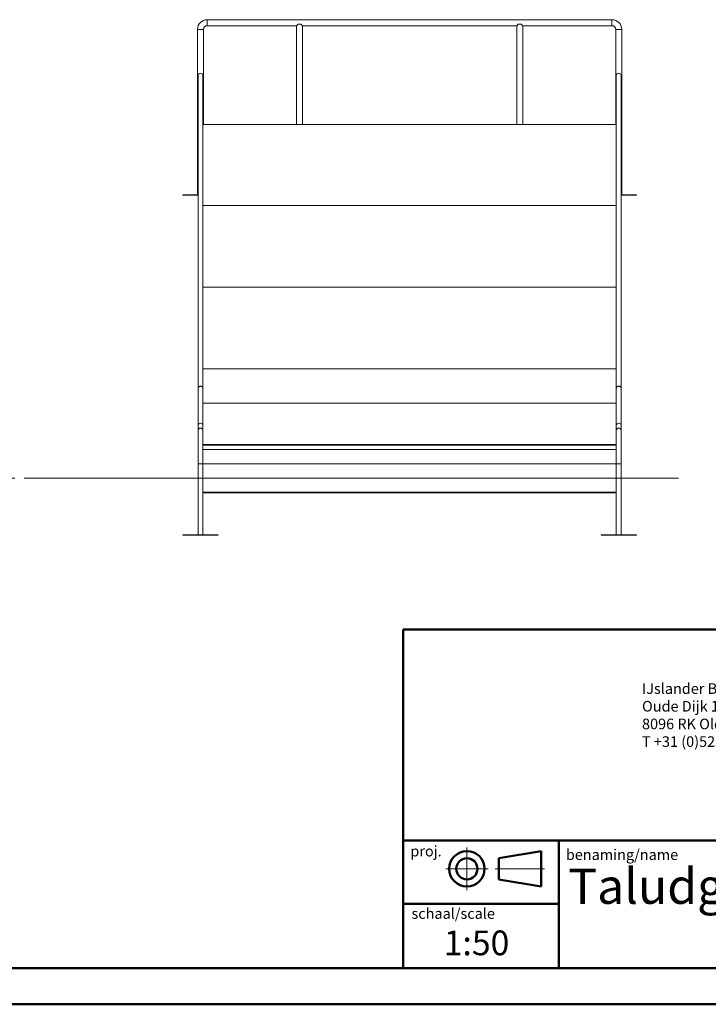
# Model space of a CAD drawing. Units: millimetres. Extents: x 0 to 42.1, y 0 to 29.8.
# Drawn here: x 17.1 to 26.8, y 0 to 13.9 of the extents above; entities that cross this region are included whole.
import ezdxf

# ---------------------------------------------------------------- set-up
doc = ezdxf.new("R2010")
doc.units = ezdxf.units.MM
doc.linetypes.add('CENTERX2', pattern=[2.032, 1.27, -0.254, 0.254, -0.254])
doc.layers.add('LE_NORM', color=179, linetype='Continuous', lineweight=50)
doc.styles.add('SLDTEXTSTYLE0', font='TXT', dxfattribs={"width": 0.605})
doc.styles.add('SLDTEXTSTYLE1', font='TXT', dxfattribs={"width": 0.617347})

# ---------------------------------------------------------------- blocks, each defined once
blk = doc.blocks.new('SW_NOTE_0_2')
at = {"color": 0, "linetype": 'Continuous', "lineweight": 0, "char_height": 0.15, "attachment_point": 1, "style": 'SLDTEXTSTYLE0'}
for s, insert in [('IJslander BV', (0, 0.193)), ('Oude Dijk 10', (0, -0.057)), ('8096 RK Oldebroek | The Netherlands', (0, -0.307)), ('T +31 (0)525 633420 | F +31 (0)525 631067', (0, -0.557))]:
    blk.add_mtext(s, dxfattribs=dict(at, insert=insert))
blk = doc.blocks.new('SW_NOTE_0_21')
at = {"color": 0, "linetype": 'Continuous', "lineweight": 0, "char_height": 0.5, "attachment_point": 2, "style": 'SLDTEXTSTYLE0'}
for s, insert in [('Taludglijbaan bak H=2,5', (3.031, 0.645)), ('B=3', (2.98, 0))]:
    blk.add_mtext(s, dxfattribs=dict(at, insert=insert))

msp = doc.modelspace()

# ---------------------------------------------------------------- linework, layer by layer
at = {"color": 7, "linetype": 'Continuous', "lineweight": 18}
for p, q in [((25.4524179, 13.9288569), (19.7268179, 13.9288569)), ((19.7268179, 13.8440569), (19.7268179, 13.9288569)), ((25.4524179, 13.8440569), (25.4524179, 13.9288569)), ((25.4524179, 13.8864569), (25.4524179, 13.9288569)), ((19.5892179, 13.7912569), (19.5892179, 11.4524569)), ((19.6740179, 13.7912569), (19.5892179, 13.7912569)), ((19.6740179, 12.4464569), (19.6740179, 13.7912569)), ((19.7268179, 13.8440569), (20.9892179, 13.8440569)), ((21.0112729, 13.8661119), (20.9892179, 13.8440569)), ((20.9892179, 13.8440569), (20.9892179, 12.4464569)), ((21.051963, 13.8661119), (21.0112729, 13.8661119)), ((21.0740179, 13.8440569), (21.051963, 13.8661119)), ((21.0740179, 12.4464569), (21.0740179, 13.8440569)), ((21.0740179, 13.8440569), (24.1052179, 13.8440569)), ((24.1272729, 13.8661119), (24.1052179, 13.8440569)), ((24.1052179, 13.8440569), (24.1052179, 12.4464569)), ((24.167963, 13.8661119), (24.1272729, 13.8661119)), ((24.1900179, 13.8440569), (24.167963, 13.8661119)), ((24.1900179, 12.4464569), (24.1900179, 13.8440569)), ((24.1900179, 13.8440569), (25.4524179, 13.8440569)), ((25.4524179, 13.8440569), (25.4524179, 13.8864569)), ((25.5052179, 13.7912569), (25.5052179, 12.4464569)), ((25.5900179, 13.7912569), (25.5052179, 13.7912569)), ((25.5052179, 13.7912569), (25.5476179, 13.7912569)), ((25.5476179, 13.7912569), (25.5900179, 13.7912569)), ((25.5900179, 11.4524569), (25.5900179, 13.7912569)), ((19.5979179, 13.138881), (19.5979179, 8.7166656)), ((19.6653179, 8.7166656), (19.6653179, 13.138881)), ((25.5139179, 13.138881), (25.5139179, 8.7166656)), ((25.5813179, 8.7166656), (25.5813179, 13.138881)), ((19.6653179, 12.4464569), (25.5139179, 12.4464569)), ((19.3816179, 11.4464569), (19.3816179, 11.4524569)), ((19.3816179, 11.4524569), (19.4016179, 11.4524569)), ((19.3816179, 11.4464569), (19.4016179, 11.4464569)), ((19.4016179, 11.4464569), (19.4016179, 11.4524569)), ((19.4016179, 11.4524569), (19.5979179, 11.4524569)), ((19.4016179, 11.4464569), (19.5979179, 11.4464569)), ((25.5813179, 11.4524569), (25.7776179, 11.4524569)), ((25.5813179, 11.4464569), (25.7776179, 11.4464569)), ((25.7776179, 11.4464569), (25.7776179, 11.4524569)), ((25.7776179, 11.4524569), (25.7976179, 11.4524569)), ((25.7776179, 11.4464569), (25.7976179, 11.4464569)), ((25.7976179, 11.4464569), (25.7976179, 11.4524569)), ((19.6653179, 11.3000953), (25.5139179, 11.3000953)), ((19.6653179, 10.1451143), (25.5139179, 10.1451143)), ((19.6653179, 8.9901334), (25.5139179, 8.9901334)), ((19.6653179, 8.989463), (25.5139179, 8.989463)), ((19.5979179, 8.7166656), (19.5979179, 8.1875435)), ((19.6653179, 8.1875435), (19.6653179, 8.7166656)), ((25.5139179, 8.7166656), (25.5139179, 8.1875435)), ((25.5813179, 8.1875435), (25.5813179, 8.7166656)), ((19.5979179, 8.1875435), (19.5979179, 8.117787)), ((19.5979179, 8.117787), (19.5979179, 7.6439441)), ((19.6653179, 8.117787), (19.6653179, 8.1875435)), ((19.6653179, 7.6439441), (19.6653179, 8.117787)), ((25.5139179, 8.1875435), (25.5139179, 8.117787)), ((25.5139179, 8.117787), (25.5139179, 7.6439441)), ((25.5813179, 8.117787), (25.5813179, 8.1875435)), ((25.5813179, 7.6439441), (25.5813179, 8.117787)), ((19.6653179, 7.910528), (25.5139179, 7.910528)), ((19.5979179, 7.6439441), (19.5979179, 6.6434569)), ((19.5979179, 7.6439441), (19.6653179, 7.6439441)), ((19.6653179, 6.6434569), (19.6653179, 7.6439441)), ((25.5139179, 7.6439441), (25.5139179, 6.6434569)), ((25.5139179, 7.6439441), (25.5813179, 7.6439441)), ((25.5813179, 6.6434569), (25.5813179, 7.6439441)), ((19.6653179, 7.2360103), (25.5139179, 7.2360103)), ((19.3816179, 6.6374569), (19.3816179, 6.6434569)), ((19.3816179, 6.6434569), (19.4016179, 6.6434569)), ((19.3816179, 6.6374569), (19.4016179, 6.6374569)), ((19.4016179, 6.6374569), (19.4016179, 6.6434569)), ((19.4016179, 6.6434569), (19.8616179, 6.6434569)), ((19.4016179, 6.6374569), (19.8616179, 6.6374569)), ((19.8616179, 6.6374569), (19.8616179, 6.6434569)), ((19.8616179, 6.6434569), (19.8816179, 6.6434569)), ((19.8616179, 6.6374569), (19.8816179, 6.6374569)), ((19.8816179, 6.6374569), (19.8816179, 6.6434569)), ((25.2976179, 6.6374569), (25.2976179, 6.6434569)), ((25.2976179, 6.6434569), (25.3176179, 6.6434569)), ((25.2976179, 6.6374569), (25.3176179, 6.6374569)), ((25.3176179, 6.6374569), (25.3176179, 6.6434569)), ((25.3176179, 6.6434569), (25.7776179, 6.6434569)), ((25.3176179, 6.6374569), (25.7776179, 6.6374569)), ((25.7776179, 6.6374569), (25.7776179, 6.6434569)), ((25.7776179, 6.6434569), (25.7976179, 6.6434569)), ((25.7776179, 6.6374569), (25.7976179, 6.6374569)), ((25.7976179, 6.6374569), (25.7976179, 6.6434569))]:
    msp.add_line(p, q, dxfattribs=at)
at = {"color": 8, "linetype": 'Continuous', "lineweight": 18}
for p, q in [((19.6653179, 12.444337), (25.5139179, 12.444337)), ((19.6653179, 8.5043218), (25.5139179, 8.5043218)), ((19.6653179, 7.9182012), (25.5139179, 7.9182012)), ((19.6653179, 7.8484447), (25.5139179, 7.8484447)), ((19.6653179, 7.6459392), (25.5139179, 7.6459392)), ((19.6653179, 7.2460103), (25.5139179, 7.2460103))]:
    msp.add_line(p, q, dxfattribs=at)
at = {"color": 179, "linetype": 'Continuous', "lineweight": 50}
for p, q in [((22.5000129, 5.3000068), (41.3000129, 5.3000068)), ((22.5000129, 2.3170058), (41.3000129, 2.3170058)), ((24.7000129, 2.3170058), (24.7000129, 0.5170058)), ((23.8500129, 2.0670058), (24.4500129, 2.1670058)), ((24.4500129, 2.1670058), (24.4500129, 1.6670058)), ((23.8500129, 2.0670058), (23.8500129, 1.7670058)), ((23.8500129, 1.7670058), (24.4500129, 1.6670058)), ((22.5000129, 1.4220058), (24.7000129, 1.4220058)), ((1.5000129, 0.5100068), (41.3000129, 0.5100068))]:
    msp.add_line(p, q, dxfattribs=at)
at = {"color": 179, "linetype": 'CENTERX2', "lineweight": 18}
for p, q in [((23.4000129, 2.2170058), (23.4000129, 1.6170058)), ((23.1000129, 1.9170058), (23.7000129, 1.9170058)), ((23.8000129, 1.9170058), (24.5000129, 1.9170058))]:
    msp.add_line(p, q, dxfattribs=at)
at = {"color": 7, "linetype": 'Continuous', "lineweight": 50}
msp.add_line((0.0000129, 0.0000068), (42.0000129, 0.0000068), dxfattribs=at)
at = {"color": 7, "linetype": 'Continuous', "lineweight": 18, "flags": 128}
for points in [[(19.6653179, 8.7166656), (19.6652831, 8.717873), (19.6647067, 8.7217004), (19.6634333, 8.7254219), (19.6614897, 8.7289588), (19.6589167, 8.7322368), (19.6557688, 8.7351868), (19.652112, 8.7377466), (19.6480236, 8.7398624), (19.6435895, 8.7414894), (19.6389033, 8.7425936), (19.6340636, 8.7431515), (19.6291723, 8.7431515), (19.6243326, 8.7425936), (19.6196464, 8.7414894), (19.6152123, 8.7398624), (19.6111239, 8.7377466), (19.6074671, 8.7351868), (19.6043192, 8.7322368), (19.6017462, 8.7289588), (19.5998026, 8.7254219), (19.5985292, 8.7217004), (19.5979528, 8.717873), (19.5979179, 8.7166656)], [(19.6653179, 8.7166656), (19.6652831, 8.717873), (19.6647067, 8.7217004), (19.6634333, 8.7254219), (19.6614897, 8.7289588), (19.6589167, 8.7322368), (19.6557688, 8.7351868), (19.652112, 8.7377466), (19.6480236, 8.7398624), (19.6435895, 8.7414894), (19.6389033, 8.7425936), (19.6340636, 8.7431515), (19.6291723, 8.7431515), (19.6243326, 8.7425936), (19.6196464, 8.7414894), (19.6152123, 8.7398624), (19.6111239, 8.7377466), (19.6074671, 8.7351868), (19.6043192, 8.7322368), (19.6017462, 8.7289588), (19.5998026, 8.7254219), (19.5985292, 8.7217004), (19.5979528, 8.717873), (19.5979179, 8.7166656)], [(25.5813179, 8.7166656), (25.5812831, 8.717873), (25.5807067, 8.7217004), (25.5794333, 8.7254219), (25.5774897, 8.7289588), (25.5749167, 8.7322368), (25.5717688, 8.7351868), (25.568112, 8.7377466), (25.5640236, 8.7398624), (25.5595895, 8.7414894), (25.5549033, 8.7425936), (25.5500636, 8.7431515), (25.5451723, 8.7431515), (25.5403326, 8.7425936), (25.5356464, 8.7414894), (25.5312123, 8.7398624), (25.5271239, 8.7377466), (25.5234671, 8.7351868), (25.5203192, 8.7322368), (25.5177462, 8.7289588), (25.5158026, 8.7254219), (25.5145292, 8.7217004), (25.5139528, 8.717873), (25.5139179, 8.7166656)], [(25.5813179, 8.7166656), (25.5812831, 8.717873), (25.5807067, 8.7217004), (25.5794333, 8.7254219), (25.5774897, 8.7289588), (25.5749167, 8.7322368), (25.5717688, 8.7351868), (25.568112, 8.7377466), (25.5640236, 8.7398624), (25.5595895, 8.7414894), (25.5549033, 8.7425936), (25.5500636, 8.7431515), (25.5451723, 8.7431515), (25.5403326, 8.7425936), (25.5356464, 8.7414894), (25.5312123, 8.7398624), (25.5271239, 8.7377466), (25.5234671, 8.7351868), (25.5203192, 8.7322368), (25.5177462, 8.7289588), (25.5158026, 8.7254219), (25.5145292, 8.7217004), (25.5139528, 8.717873), (25.5139179, 8.7166656)]]:
    msp.add_lwpolyline(points, dxfattribs=at)
at = {"color": 179, "linetype": 'Continuous', "lineweight": 50}
for radius in [0.25, 0.15]:
    msp.add_circle((23.4000129, 1.9170058), radius, dxfattribs=at)
at = {"color": 7, "linetype": 'Continuous', "lineweight": 18}
for centre, radius, start, end in [((19.7268179, 13.7912569), 0.1376, 90, 180), ((25.4524179, 13.7912569), 0.1376, 0, 90), ((19.7268179, 13.7912569), 0.0528, 90, 180), ((25.4524179, 13.7912569), 0.0528, 0, 90), ((19.6316179, 13.138881), 0.0337, 0, 180), ((25.5476179, 13.138881), 0.0337, 0, 180), ((19.6316179, 8.187481), 0.0337001, 0.1062564, 179.8937436), ((25.5476179, 8.187481), 0.0337001, 0.1062564, 179.8937436), ((19.6316179, 8.1177245), 0.0337001, 0.1062564, 179.8937436), ((25.5476179, 8.1177245), 0.0337001, 0.1062564, 179.8937436)]:
    msp.add_arc(centre, radius, start, end, dxfattribs=at)
at = {"layer": 'LE_NORM', "linetype": 'CENTERX2', "lineweight": 18}
msp.add_line((21.0698582, 7.4434569), (15.0519476, 7.4434569), dxfattribs=at)
at = {"layer": 'LE_NORM', "lineweight": 18}
msp.add_line((17.1349299, 7.4434569), (26.3945526, 7.4434569), dxfattribs=at)
at = {"layer": 'LE_NORM', "lineweight": 50}
msp.add_line((22.5000129, 5.3000068), (22.5000129, 0.5100068), dxfattribs=at)

# ---------------------------------------------------------------- block references
at = {"color": 7, "linetype": 'Continuous', "lineweight": 0}
for name, p in [('SW_NOTE_0_2', (25.8776649, 4.3482557)), ('SW_NOTE_0_21', (25.6490139, 1.2760756))]:
    msp.add_blockref(name, p, dxfattribs=at)

# ---------------------------------------------------------------- texts
at = {"color": 7, "linetype": 'Continuous', "lineweight": 0, "attachment_point": 1, "style": 'SLDTEXTSTYLE1'}
for s, insert, char_height in [('proj.', (22.6000129, 2.2420326), 0.15), ('benaming/name', (24.8000129, 2.1920326), 0.15), ('schaal/scale', (22.6165842, 1.3591762), 0.15), ('1:50', (23.0726219, 1.0440721), 0.35)]:
    msp.add_mtext(s, dxfattribs=dict(at, insert=insert, char_height=char_height))

doc.saveas('drawing.dxf')
